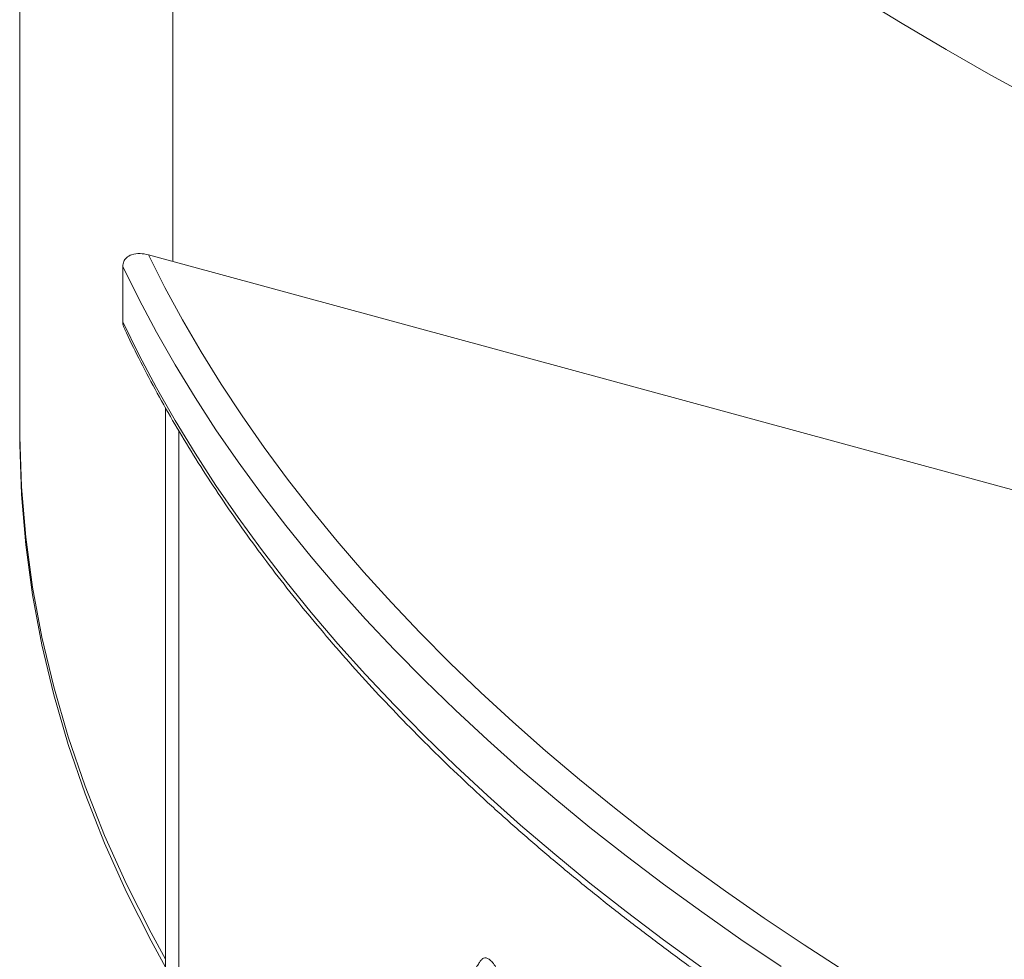
# Model space of a CAD drawing. Units: inches. Extents: x -21.6 to 16.6, y 0.2 to 12.7.
# Drawn here: x 13.1 to 13.5, y 8.6 to 9 of the extents above; entities that cross this region are included whole.
import ezdxf

# ---------------------------------------------------------------- set-up
doc = ezdxf.new("R2010")
doc.units = ezdxf.units.IN
doc.header["$MEASUREMENT"] = 0

msp = doc.modelspace()

# ---------------------------------------------------------------- linework, layer by layer
at = {"color": 7, "linetype": 'Continuous', "lineweight": 15}
for p, q in [((13.117338, 9.500691), (13.117338, 8.83719)), ((13.172701, 9.2303), (13.172701, 8.897492)), ((14.34485, 8.578927), (13.163839, 8.8999)), ((13.154582, 8.89572), (13.154582, 8.87563)), ((13.169974, 8.844749), (13.169974, 8.630368)), ((13.117338, 8.83719), (13.117338, 8.834378)), ((13.174839, 8.593949), (13.174839, 8.836342))]:
    msp.add_line(p, q, dxfattribs=at)
at = {"color": 7, "linetype": 'Continuous', "lineweight": 15, "flags": 128}
for points in [[(13.831093, 8.820752), (13.809767, 8.826675), (13.788651, 8.832795), (13.767753, 8.83911), (13.747078, 8.845617), (13.726635, 8.852315), (13.706429, 8.859202), (13.686467, 8.866275), (13.666755, 8.873532), (13.647301, 8.88097), (13.628109, 8.888588), (13.609187, 8.896382), (13.590541, 8.90435), (13.572176, 8.912491), (13.554099, 8.9208), (13.536315, 8.929275), (13.51883, 8.937914), (13.50165, 8.946714), (13.48478, 8.955671), (13.468227, 8.964784), (13.451994, 8.974048), (13.436088, 8.983462), (13.420514, 8.993022)], [(13.163839, 8.8999), (13.169777, 8.888139), (13.17613, 8.876435), (13.182898, 8.864793), (13.190077, 8.853217), (13.197665, 8.84171), (13.20566, 8.830276), (13.214059, 8.81892), (13.222859, 8.807644), (13.232058, 8.796453), (13.241652, 8.78535), (13.251638, 8.77434), (13.262012, 8.763425), (13.272772, 8.752609), (13.283913, 8.741897), (13.295433, 8.731291), (13.307326, 8.720795), (13.31959, 8.710413), (13.332219, 8.700148), (13.345211, 8.690003), (13.35856, 8.679983), (13.372262, 8.670089), (13.386312, 8.660326), (13.400706, 8.650697), (13.415439, 8.641204)], [(13.392407, 8.642933), (13.377885, 8.652703), (13.363715, 8.662609), (13.3499, 8.672647), (13.336445, 8.682815), (13.323356, 8.693108), (13.310636, 8.703523), (13.298289, 8.714057), (13.286321, 8.724706), (13.274735, 8.735466), (13.263534, 8.746334), (13.252724, 8.757306), (13.242306, 8.768379), (13.232285, 8.779549), (13.222665, 8.790811), (13.213448, 8.802163), (13.204638, 8.8136), (13.196237, 8.825118), (13.188249, 8.836714), (13.180675, 8.848384), (13.17352, 8.860123), (13.166784, 8.871928), (13.160471, 8.883795), (13.154582, 8.89572)], [(13.154582, 8.87563), (13.160471, 8.863705), (13.166784, 8.851838), (13.17352, 8.840033), (13.180675, 8.828294), (13.188249, 8.816624), (13.196237, 8.805028), (13.204638, 8.79351), (13.213448, 8.782073), (13.222665, 8.770721), (13.232285, 8.759459), (13.242306, 8.748289), (13.252724, 8.737216), (13.263534, 8.726244), (13.274735, 8.715376), (13.286321, 8.704616), (13.298289, 8.693967), (13.310636, 8.683433), (13.323356, 8.673018), (13.336445, 8.662725), (13.3499, 8.652558), (13.363715, 8.642519)], [(13.117338, 8.83719), (13.11735, 8.834248), (13.117962, 8.816111), (13.119498, 8.797989), (13.121958, 8.779893), (13.125338, 8.761837), (13.129638, 8.743833), (13.134853, 8.725893), (13.140981, 8.70803), (13.148018, 8.690256), (13.155957, 8.672583), (13.164795, 8.655023), (13.169974, 8.645529)], [(13.117338, 8.83719), (13.11735, 8.834248), (13.117962, 8.816111), (13.119498, 8.797989), (13.121958, 8.779893), (13.125338, 8.761837), (13.129638, 8.743833), (13.134853, 8.725893), (13.140981, 8.70803), (13.148018, 8.690256), (13.155957, 8.672583), (13.164795, 8.655023), (13.169974, 8.645529)], [(13.117338, 8.834378), (13.11735, 8.831436), (13.117962, 8.813299), (13.119498, 8.795176), (13.121958, 8.777081), (13.125338, 8.759025), (13.129638, 8.74102), (13.134853, 8.723081), (13.140981, 8.705217), (13.148018, 8.687443), (13.155957, 8.66977), (13.164795, 8.652211), (13.169974, 8.642717)]]:
    msp.add_lwpolyline(points, dxfattribs=at)
at = {"color": 7, "linetype": 'Continuous', "lineweight": 15}
for points, knots in [([(13.154582, 8.89572), (13.154653, 8.896318), (13.154792, 8.897513), (13.155926, 8.899008), (13.157922, 8.900148), (13.160728, 8.900538), (13.162849, 8.900103), (13.163839, 8.8999)], [0, 0, 0, 0, 0.1496535, 0.2987219, 0.500512, 0.7666965, 1, 1, 1, 1]), ([(13.155313, 8.872983), (13.15513, 8.873331), (13.15467, 8.874203), (13.154615, 8.875094), (13.154582, 8.87563)], [0, 0, 0, 0, 0.3982291, 1, 1, 1, 1]), ([(13.155261, 8.872958), (13.156933, 8.869497), (13.160432, 8.862258), (13.166223, 8.851308), (13.172522, 8.840094), (13.179204, 8.82894), (13.186256, 8.817848), (13.193679, 8.80682), (13.20147, 8.795862), (13.209627, 8.784975), (13.218147, 8.774164), (13.227027, 8.763432), (13.236265, 8.752783), (13.245857, 8.742219), (13.255802, 8.731744), (13.266095, 8.721361), (13.276734, 8.711074), (13.287714, 8.700885), (13.299034, 8.690798), (13.310688, 8.680816), (13.322674, 8.670941), (13.334988, 8.661177), (13.347626, 8.651527), (13.360583, 8.641993), (13.373857, 8.632578), (13.387443, 8.623285), (13.401336, 8.614117), (13.415533, 8.605076), (13.430029, 8.596166), (13.44482, 8.587388), (13.459902, 8.578745), (13.475269, 8.57024), (13.490917, 8.561874), (13.506841, 8.553652), (13.523037, 8.545574), (13.539499, 8.537644), (13.556224, 8.529863), (13.573205, 8.522234), (13.590437, 8.514759), (13.607916, 8.50744), (13.625637, 8.50028), (13.643593, 8.493279), (13.66178, 8.486441), (13.680191, 8.479768), (13.698823, 8.47326), (13.717668, 8.466921), (13.736722, 8.460752), (13.755979, 8.454754), (13.775433, 8.44893), (13.795078, 8.443281), (13.814908, 8.437809), (13.834918, 8.432515), (13.855101, 8.427401), (13.875451, 8.422468), (13.895963, 8.417719), (13.916631, 8.413153), (13.937447, 8.408773), (13.958407, 8.40458), (13.979503, 8.400575), (14.000729, 8.396759), (14.02208, 8.393134), (14.043548, 8.3897), (14.065128, 8.386458), (14.086812, 8.383409), (14.108595, 8.380555), (14.13047, 8.377895), (14.152431, 8.375432), (14.17447, 8.373165), (14.196582, 8.371095), (14.218759, 8.369223), (14.240995, 8.367549), (14.263284, 8.366074), (14.285619, 8.364798), (14.307994, 8.363722), (14.3304, 8.362846), (14.352833, 8.36217), (14.375285, 8.361695), (14.397749, 8.36142), (14.420219, 8.361345), (14.442688, 8.361471), (14.46515, 8.361798), (14.487598, 8.362325), (14.510024, 8.363053), (14.532423, 8.363981), (14.554787, 8.365108), (14.577111, 8.366435), (14.599387, 8.367961), (14.621609, 8.369686), (14.64377, 8.371609), (14.665863, 8.37373), (14.687882, 8.376048), (14.709821, 8.378562), (14.731673, 8.381271), (14.75343, 8.384176), (14.775088, 8.387274), (14.796639, 8.390566), (14.818079, 8.394048), (14.839392, 8.39773), (14.856935, 8.400903), (14.867324, 8.402914), (14.870699, 8.403567)], [0, 0, 0, 0, 0.0093737, 0.0196052, 0.0298412, 0.0400816, 0.0503263, 0.0605749, 0.0708272, 0.081083, 0.091342, 0.1016039, 0.1118685, 0.1221354, 0.1324043, 0.1426752, 0.1529476, 0.1632214, 0.1734964, 0.1837723, 0.1940491, 0.2043264, 0.2146043, 0.2248826, 0.235161, 0.2454396, 0.2557182, 0.2659968, 0.2762752, 0.2865534, 0.2968313, 0.307109, 0.3173863, 0.3276633, 0.3379399, 0.348216, 0.3584918, 0.3687671, 0.379042, 0.3893164, 0.3995903, 0.4098639, 0.4201369, 0.4304096, 0.4406817, 0.4509535, 0.4612248, 0.4714958, 0.4817663, 0.4920364, 0.5023062, 0.5125755, 0.5228446, 0.5331133, 0.5433816, 0.5536496, 0.5639174, 0.5741848, 0.584452, 0.5947189, 0.6049855, 0.6152519, 0.6255181, 0.6357841, 0.6460499, 0.6563155, 0.6665809, 0.6768462, 0.6871113, 0.6973763, 0.7076412, 0.7179059, 0.7281706, 0.7384352, 0.7486998, 0.7589643, 0.7692287, 0.7794931, 0.7897576, 0.800022, 0.8102864, 0.8205508, 0.8308153, 0.8410798, 0.8513443, 0.861609, 0.8718737, 0.8821385, 0.8924034, 0.9026685, 0.9129337, 0.923199, 0.9334645, 0.9437302, 0.953996, 0.9642621, 0.9745284, 0.9847949, 0.9950616, 1, 1, 1, 1]), ([(13.313804, 8.558006), (13.313838, 8.558057), (13.313902, 8.558154), (13.31396, 8.558354), (13.313979, 8.558584), (13.313951, 8.558908), (13.313819, 8.55939), (13.313516, 8.560218), (13.313101, 8.56119), (13.312519, 8.562284), (13.311823, 8.56339), (13.311088, 8.564607), (13.310438, 8.56587), (13.309966, 8.567021), (13.309628, 8.568118), (13.309385, 8.56927), (13.309153, 8.57068), (13.308919, 8.572264), (13.308727, 8.573759), (13.308612, 8.575128), (13.308644, 8.576408), (13.308681, 8.577906), (13.308733, 8.579346), (13.308797, 8.580699), (13.308873, 8.581835), (13.308955, 8.582801), (13.309069, 8.583628), (13.309192, 8.584487), (13.309344, 8.585517), (13.309535, 8.586791), (13.309765, 8.58831), (13.31004, 8.59009), (13.310324, 8.591999), (13.310575, 8.593914), (13.310775, 8.59566), (13.310949, 8.597678), (13.311087, 8.599491), (13.311227, 8.601398), (13.311508, 8.602888), (13.312, 8.604367), (13.312573, 8.605736), (13.313192, 8.606923), (13.313708, 8.608381), (13.313972, 8.610202), (13.314154, 8.611809), (13.314059, 8.613248), (13.313765, 8.614451), (13.313313, 8.615614), (13.312877, 8.616821), (13.312536, 8.617911), (13.312128, 8.618975), (13.311623, 8.619866), (13.311107, 8.620561), (13.310623, 8.621056), (13.31018, 8.621409), (13.30968, 8.621726), (13.309077, 8.621906), (13.308328, 8.621949), (13.30723, 8.621866), (13.305931, 8.621632), (13.304596, 8.621166), (13.303254, 8.620324), (13.301913, 8.618738), (13.300627, 8.616351), (13.299524, 8.613559), (13.298508, 8.611033), (13.297554, 8.608801), (13.296713, 8.606851), (13.295918, 8.605054), (13.29517, 8.603406), (13.294469, 8.601908), (13.293583, 8.60008), (13.292519, 8.59806), (13.291396, 8.59626), (13.290471, 8.595049), (13.289844, 8.594343), (13.289335, 8.593708), (13.289039, 8.593202), (13.288738, 8.59308), (13.288582, 8.593117), (13.2885, 8.593158), (13.288454, 8.593207), (13.288434, 8.593242), (13.288422, 8.59327), (13.288414, 8.5933), (13.288407, 8.593338), (13.288405, 8.593455), (13.288433, 8.593601), (13.288441, 8.593899), (13.288427, 8.594813), (13.288542, 8.596224), (13.288922, 8.597843), (13.288977, 8.599858), (13.289021, 8.601658), (13.289345, 8.603558), (13.289742, 8.605578), (13.290083, 8.60814), (13.29028, 8.610427), (13.290509, 8.61245), (13.290722, 8.614252), (13.290931, 8.61565), (13.291052, 8.616759), (13.291121, 8.617644), (13.291208, 8.61874), (13.291313, 8.620147), (13.291439, 8.621863), (13.291589, 8.623883), (13.291694, 8.625527), (13.29174, 8.626686), (13.291754, 8.62721), (13.291763, 8.627588), (13.291762, 8.62814), (13.291756, 8.62872), (13.291749, 8.629488), (13.291741, 8.630177), (13.291734, 8.63098), (13.291716, 8.632268), (13.291732, 8.633924), (13.291573, 8.636102), (13.291146, 8.638018), (13.290692, 8.639555), (13.290197, 8.641045), (13.289362, 8.642829), (13.288166, 8.644392), (13.286954, 8.645576), (13.285822, 8.646151), (13.284844, 8.645944), (13.284068, 8.645274), (13.283339, 8.644258), (13.282224, 8.64241), (13.280517, 8.639614), (13.278402, 8.636775), (13.276405, 8.633749), (13.274948, 8.629951), (13.273478, 8.625592), (13.271848, 8.62209), (13.270483, 8.618881), (13.269558, 8.61669), (13.268938, 8.615174), (13.268586, 8.614319), (13.268189, 8.613283), (13.267719, 8.612048), (13.267199, 8.610678), (13.266727, 8.609554), (13.266297, 8.608668), (13.265826, 8.607878), (13.265263, 8.607028), (13.264589, 8.606092), (13.264096, 8.605458), (13.263834, 8.60512)], [0, 0, 0, 0, 0.0010983, 0.0020788, 0.0029909, 0.0038956, 0.0054917, 0.0077982, 0.012557, 0.0159287, 0.0206292, 0.0268369, 0.0312741, 0.0352332, 0.039097, 0.0423978, 0.0469107, 0.0536034, 0.0587983, 0.0625172, 0.0682123, 0.0736572, 0.0799855, 0.085153, 0.0897398, 0.0937503, 0.0970516, 0.1004748, 0.1049799, 0.1105671, 0.1172365, 0.124988, 0.1340765, 0.1423086, 0.1496885, 0.1562217, 0.1671952, 0.1718385, 0.1794382, 0.1874537, 0.1952589, 0.2030829, 0.2100613, 0.2187131, 0.2268006, 0.2302615, 0.2341155, 0.2387568, 0.2425194, 0.2466813, 0.2499243, 0.2536312, 0.2573623, 0.2599642, 0.2627163, 0.2656623, 0.269403, 0.2745977, 0.2812951, 0.2931469, 0.303546, 0.3125683, 0.3273216, 0.3438173, 0.3594429, 0.3750706, 0.3874269, 0.3990073, 0.4098123, 0.4198426, 0.4290989, 0.4375825, 0.4543414, 0.468843, 0.4764348, 0.483903, 0.4878978, 0.4925002, 0.4943859, 0.495237, 0.495794, 0.4960366, 0.4961385, 0.4962345, 0.4963315, 0.4964362, 0.4966253, 0.4976252, 0.4984483, 0.5000985, 0.5079002, 0.5157087, 0.5235807, 0.531317, 0.5366419, 0.5493308, 0.5595763, 0.5700035, 0.5776978, 0.5853957, 0.5930992, 0.5962409, 0.5994876, 0.6039852, 0.6097341, 0.6167341, 0.6249853, 0.6344773, 0.6366488, 0.6386905, 0.6406031, 0.6410531, 0.644978, 0.6471446, 0.6497404, 0.6527654, 0.6562195, 0.6642408, 0.6718267, 0.6793778, 0.6833389, 0.6874827, 0.6947331, 0.7030554, 0.7113901, 0.718701, 0.725802, 0.734333, 0.7407478, 0.7499645, 0.774105, 0.8014291, 0.8197634, 0.8432866, 0.8674869, 0.8921337, 0.9101836, 0.9264261, 0.9323128, 0.9376382, 0.9419503, 0.9505689, 0.9593257, 0.9660265, 0.9712126, 0.9767924, 0.9834466, 0.9911812, 1, 1, 1, 1])]:
    msp.add_open_spline(points, degree=3, knots=knots, dxfattribs=at)

doc.saveas('drawing.dxf')
